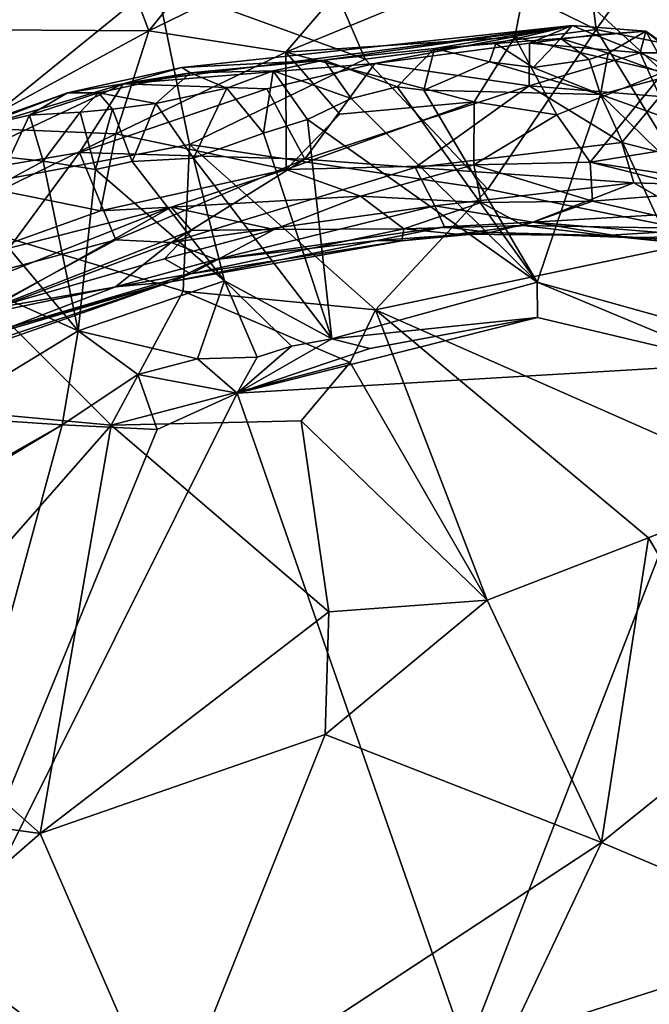
# Model space of a CAD drawing. Units: metres. Extents: x 27.12 to 28.69, y -0.72 to 0.86.
# Drawn here: x 27.74 to 27.95, y 0.24 to 0.56 of the extents above; entities that cross this region are included whole.
import ezdxf

# ---------------------------------------------------------------- set-up
doc = ezdxf.new("R2010")
doc.units = ezdxf.units.M

msp = doc.modelspace()

# ---------------------------------------------------------------- linework, layer by layer
at = {"layer": '1'}
for points in [[(27.6799, 0.61713, 1.15187), (27.65772, 0.53973, 1.20141), (27.74574, 0.60104, 1.18351)], [(27.82856, 0.6088, 1.19117), (27.92879, 0.55972, 1.22715), (27.92178, 0.61724, 1.18849)], [(27.92178, 0.61724, 1.18849), (27.92879, 0.55972, 1.22715), (27.96404, 0.60895, 1.19249)], [(27.82856, 0.6088, 1.19117), (27.78621, 0.57476, 1.20964), (27.85387, 0.55016, 1.23213)], [(27.82856, 0.6088, 1.19117), (27.85387, 0.55016, 1.23213), (27.92879, 0.55972, 1.22715)], [(27.96404, 0.60895, 1.19249), (27.92879, 0.55972, 1.22715), (27.98598, 0.54813, 1.23051)], [(27.65772, 0.53973, 1.20141), (27.69887, 0.50399, 1.23447), (27.74574, 0.60104, 1.18351)], [(27.74574, 0.60104, 1.18351), (27.69887, 0.50399, 1.23447), (27.78621, 0.57476, 1.20964)], [(27.7139, 0.55973, 0.25747), (27.72822, 0.59431, 0.28041), (27.76792, 0.60129, 0.27626)], [(27.78372, 0.5593, 0.23585), (27.7139, 0.55973, 0.25747), (27.76792, 0.60129, 0.27626)], [(27.78372, 0.5593, 0.23585), (27.76792, 0.60129, 0.27626), (27.81678, 0.60016, 0.26774)], [(27.78372, 0.5593, 0.23585), (27.81678, 0.60016, 0.26774), (27.8702, 0.60141, 0.26312)], [(27.78372, 0.5593, 0.23585), (27.8702, 0.60141, 0.26312), (27.82821, 0.55245, 0.2205)], [(27.82821, 0.55245, 0.2205), (27.8702, 0.60141, 0.26312), (27.90782, 0.58526, 0.24445)], [(27.90249, 0.55726, 0.21596), (27.82821, 0.55245, 0.2205), (27.90782, 0.58526, 0.24445)], [(27.90249, 0.55726, 0.21596), (27.90782, 0.58526, 0.24445), (27.95062, 0.5459, 0.2048)], [(27.95062, 0.5459, 0.2048), (27.90782, 0.58526, 0.24445), (27.98722, 0.56988, 0.23601)], [(27.69887, 0.50399, 1.23447), (27.79694, 0.52246, 1.24368), (27.78621, 0.57476, 1.20964)], [(27.78621, 0.57476, 1.20964), (27.79694, 0.52246, 1.24368), (27.85387, 0.55016, 1.23213)], [(27.72575, 0.52787, 0.22305), (27.7139, 0.55973, 0.25747), (27.78372, 0.5593, 0.23585)], [(27.77304, 0.52592, 0.20337), (27.72575, 0.52787, 0.22305), (27.78372, 0.5593, 0.23585)], [(27.77304, 0.52592, 0.20337), (27.78372, 0.5593, 0.23585), (27.82821, 0.55245, 0.2205)], [(27.79447, 0.5475, -0.1725), (27.7754, 0.5422, -0.1462), (27.92105, 0.56111, -0.18255)], [(27.7754, 0.5422, -0.1462), (27.85706, 0.54872, -0.12712), (27.92105, 0.56111, -0.18255)], [(27.84062, 0.54982, -0.20971), (27.79447, 0.5475, -0.1725), (27.92105, 0.56111, -0.18255)], [(27.84062, 0.54982, -0.20971), (27.92105, 0.56111, -0.18255), (27.87639, 0.55362, -0.20923)], [(27.85387, 0.55016, 1.23213), (27.89367, 0.50794, 1.25632), (27.92879, 0.55972, 1.22715)], [(27.92105, 0.56111, -0.18255), (27.85706, 0.54872, -0.12712), (27.90724, 0.55534, -0.14003)], [(27.89624, 0.55523, -0.20877), (27.87639, 0.55362, -0.20923), (27.92105, 0.56111, -0.18255)], [(27.92879, 0.55972, 1.22715), (27.89367, 0.50794, 1.25632), (27.97, 0.49252, 1.26219)], [(27.91742, 0.5569, -0.20951), (27.89624, 0.55523, -0.20877), (27.92105, 0.56111, -0.18255)], [(27.92105, 0.56111, -0.18255), (27.90724, 0.55534, -0.14003), (27.92837, 0.55809, -0.15231)], [(27.91742, 0.5569, -0.20951), (27.92105, 0.56111, -0.18255), (27.94491, 0.5592, -0.17928)], [(27.93269, 0.55207, -0.2135), (27.91742, 0.5569, -0.20951), (27.94491, 0.5592, -0.17928)], [(27.92105, 0.56111, -0.18255), (27.92837, 0.55809, -0.15231), (27.94491, 0.5592, -0.17928)], [(27.92837, 0.55809, -0.15231), (27.94315, 0.55216, -0.1379), (27.94491, 0.5592, -0.17928)], [(27.92879, 0.55972, 1.22715), (27.97, 0.49252, 1.26219), (27.98598, 0.54813, 1.23051)], [(27.93269, 0.55207, -0.2135), (27.94491, 0.5592, -0.17928), (27.95284, 0.54478, -0.21409)], [(27.94491, 0.5592, -0.17928), (27.94315, 0.55216, -0.1379), (27.95368, 0.55224, -0.15895)], [(27.95284, 0.54478, -0.21409), (27.94491, 0.5592, -0.17928), (27.96993, 0.54145, -0.19481)], [(27.94491, 0.5592, -0.17928), (27.95368, 0.55224, -0.15895), (27.96993, 0.54145, -0.19481)], [(27.88924, 0.53633, 0.19217), (27.82821, 0.55245, 0.2205), (27.90249, 0.55726, 0.21596)], [(27.88924, 0.53633, 0.19217), (27.90249, 0.55726, 0.21596), (27.91602, 0.53209, 0.18488)], [(27.90842, 0.54741, -0.2179), (27.89624, 0.55523, -0.20877), (27.91742, 0.5569, -0.20951)], [(27.91602, 0.53209, 0.18488), (27.90249, 0.55726, 0.21596), (27.95062, 0.5459, 0.2048)], [(27.90724, 0.55534, -0.14003), (27.94315, 0.55216, -0.1379), (27.92837, 0.55809, -0.15231)], [(27.90842, 0.54741, -0.2179), (27.91742, 0.5569, -0.20951), (27.92661, 0.55006, -0.21653)], [(27.92661, 0.55006, -0.21653), (27.91742, 0.5569, -0.20951), (27.93269, 0.55207, -0.2135)], [(27.86431, 0.54114, -0.21844), (27.84062, 0.54982, -0.20971), (27.87639, 0.55362, -0.20923)], [(27.85706, 0.54872, -0.12712), (27.90711, 0.54155, -0.111), (27.90724, 0.55534, -0.14003)], [(27.86431, 0.54114, -0.21844), (27.87639, 0.55362, -0.20923), (27.8729, 0.5401, -0.21904)], [(27.8729, 0.5401, -0.21904), (27.87639, 0.55362, -0.20923), (27.89423, 0.54924, -0.21607)], [(27.89423, 0.54924, -0.21607), (27.87639, 0.55362, -0.20923), (27.89624, 0.55523, -0.20877)], [(27.89423, 0.54924, -0.21607), (27.89624, 0.55523, -0.20877), (27.90842, 0.54741, -0.2179)], [(27.90724, 0.55534, -0.14003), (27.90711, 0.54155, -0.111), (27.94315, 0.55216, -0.1379)], [(27.82824, 0.51436, 0.16996), (27.77304, 0.52592, 0.20337), (27.82821, 0.55245, 0.2205)], [(27.84062, 0.54982, -0.20971), (27.79724, 0.54574, -0.20293), (27.79447, 0.5475, -0.1725)], [(27.85387, 0.55016, 1.23213), (27.79694, 0.52246, 1.24368), (27.89367, 0.50794, 1.25632)], [(27.8241, 0.54636, -0.21069), (27.79724, 0.54574, -0.20293), (27.84062, 0.54982, -0.20971)], [(27.8241, 0.54636, -0.21069), (27.84062, 0.54982, -0.20971), (27.84935, 0.53739, -0.21826)], [(27.82824, 0.51436, 0.16996), (27.82821, 0.55245, 0.2205), (27.84565, 0.53236, 0.19298)], [(27.84565, 0.53236, 0.19298), (27.82821, 0.55245, 0.2205), (27.88924, 0.53633, 0.19217)], [(27.84935, 0.53739, -0.21826), (27.84062, 0.54982, -0.20971), (27.86431, 0.54114, -0.21844)], [(27.94315, 0.55216, -0.1379), (27.90711, 0.54155, -0.111), (27.9495, 0.53801, -0.11136)], [(27.93021, 0.53872, -0.22067), (27.90842, 0.54741, -0.2179), (27.92661, 0.55006, -0.21653)], [(27.92661, 0.55006, -0.21653), (27.93269, 0.55207, -0.2135), (27.93021, 0.53872, -0.22067)], [(27.93021, 0.53872, -0.22067), (27.93269, 0.55207, -0.2135), (27.95284, 0.54478, -0.21409)], [(27.95368, 0.55224, -0.15895), (27.94315, 0.55216, -0.1379), (27.97179, 0.53848, -0.12581)], [(27.9495, 0.53801, -0.11136), (27.97179, 0.53848, -0.12581), (27.94315, 0.55216, -0.1379)], [(27.7573, 0.53921, -0.17816), (27.7754, 0.5422, -0.1462), (27.79447, 0.5475, -0.1725)], [(27.7573, 0.53921, -0.17816), (27.79447, 0.5475, -0.1725), (27.79724, 0.54574, -0.20293)], [(27.7754, 0.5422, -0.1462), (27.82201, 0.54056, -0.12149), (27.85706, 0.54872, -0.12712)], [(27.80906, 0.54076, -0.21234), (27.79724, 0.54574, -0.20293), (27.8241, 0.54636, -0.21069)], [(27.80906, 0.54076, -0.21234), (27.8241, 0.54636, -0.21069), (27.82089, 0.5262, -0.21704)], [(27.83515, 0.53054, -0.21837), (27.82089, 0.5262, -0.21704), (27.8241, 0.54636, -0.21069)], [(27.82201, 0.54056, -0.12149), (27.8343, 0.51771, -0.08556), (27.85706, 0.54872, -0.12712)], [(27.83515, 0.53054, -0.21837), (27.8241, 0.54636, -0.21069), (27.84935, 0.53739, -0.21826)], [(27.85706, 0.54872, -0.12712), (27.8343, 0.51771, -0.08556), (27.90711, 0.54155, -0.111)], [(27.93021, 0.53872, -0.22067), (27.8729, 0.5401, -0.21904), (27.89423, 0.54924, -0.21607)], [(27.93021, 0.53872, -0.22067), (27.89423, 0.54924, -0.21607), (27.90842, 0.54741, -0.2179)], [(27.76739, 0.53921, -0.20376), (27.7573, 0.53921, -0.17816), (27.79724, 0.54574, -0.20293)], [(27.78603, 0.5358, -0.21256), (27.76739, 0.53921, -0.20376), (27.79724, 0.54574, -0.20293)], [(27.78603, 0.5358, -0.21256), (27.79724, 0.54574, -0.20293), (27.80906, 0.54076, -0.21234)], [(27.92691, 0.51679, 0.15921), (27.91602, 0.53209, 0.18488), (27.95062, 0.5459, 0.2048)], [(27.92691, 0.51679, 0.15921), (27.95062, 0.5459, 0.2048), (27.97643, 0.52479, 0.18126)], [(27.96821, 0.52514, -0.21952), (27.93021, 0.53872, -0.22067), (27.95284, 0.54478, -0.21409)], [(27.71241, 0.52314, -0.16683), (27.70938, 0.51102, -0.12645), (27.7754, 0.5422, -0.1462)], [(27.7754, 0.5422, -0.1462), (27.70938, 0.51102, -0.12645), (27.76125, 0.51985, -0.11025)], [(27.7573, 0.53921, -0.17816), (27.71241, 0.52314, -0.16683), (27.7754, 0.5422, -0.1462)], [(27.7754, 0.5422, -0.1462), (27.76125, 0.51985, -0.11025), (27.82201, 0.54056, -0.12149)], [(27.82201, 0.54056, -0.12149), (27.76125, 0.51985, -0.11025), (27.8343, 0.51771, -0.08556)], [(27.79823, 0.518, -0.21679), (27.78603, 0.5358, -0.21256), (27.80906, 0.54076, -0.21234)], [(27.82089, 0.5262, -0.21704), (27.79823, 0.518, -0.21679), (27.80906, 0.54076, -0.21234)], [(27.8343, 0.51771, -0.08556), (27.8701, 0.51499, -0.07447), (27.90711, 0.54155, -0.111)], [(27.90964, 0.47783, -0.22413), (27.84935, 0.53739, -0.21826), (27.86431, 0.54114, -0.21844)], [(27.86431, 0.54114, -0.21844), (27.8729, 0.5401, -0.21904), (27.90964, 0.47783, -0.22413)], [(27.90711, 0.54155, -0.111), (27.8701, 0.51499, -0.07447), (27.93716, 0.52309, -0.08747)], [(27.90964, 0.47783, -0.22413), (27.8729, 0.5401, -0.21904), (27.93021, 0.53872, -0.22067)], [(27.90711, 0.54155, -0.111), (27.93716, 0.52309, -0.08747), (27.9495, 0.53801, -0.11136)], [(27.72827, 0.52817, -0.20228), (27.71241, 0.52314, -0.16683), (27.7573, 0.53921, -0.17816)], [(27.74504, 0.53196, -0.21023), (27.72827, 0.52817, -0.20228), (27.7573, 0.53921, -0.17816)], [(27.74504, 0.53196, -0.21023), (27.7573, 0.53921, -0.17816), (27.76739, 0.53921, -0.20376)], [(27.74504, 0.53196, -0.21023), (27.76739, 0.53921, -0.20376), (27.7615, 0.53297, -0.21253)], [(27.7615, 0.53297, -0.21253), (27.76739, 0.53921, -0.20376), (27.77198, 0.5339, -0.21239)], [(27.77198, 0.5339, -0.21239), (27.76739, 0.53921, -0.20376), (27.78603, 0.5358, -0.21256)], [(27.83515, 0.53054, -0.21837), (27.84935, 0.53739, -0.21826), (27.90964, 0.47783, -0.22413)], [(27.90964, 0.47783, -0.22413), (27.93021, 0.53872, -0.22067), (27.96545, 0.46222, -0.22341)], [(27.93021, 0.53872, -0.22067), (27.96283, 0.50693, -0.22203), (27.96545, 0.46222, -0.22341)], [(27.96283, 0.50693, -0.22203), (27.93021, 0.53872, -0.22067), (27.96821, 0.52514, -0.21952)], [(27.9495, 0.53801, -0.11136), (27.93716, 0.52309, -0.08747), (27.99491, 0.50826, -0.07832)], [(27.76638, 0.51434, -0.21925), (27.7615, 0.53297, -0.21253), (27.77198, 0.5339, -0.21239)], [(27.76638, 0.51434, -0.21925), (27.77198, 0.5339, -0.21239), (27.77832, 0.51698, -0.21725)], [(27.77832, 0.51698, -0.21725), (27.77198, 0.5339, -0.21239), (27.78603, 0.5358, -0.21256)], [(27.77832, 0.51698, -0.21725), (27.78603, 0.5358, -0.21256), (27.79823, 0.518, -0.21679)], [(27.82824, 0.51436, 0.16996), (27.84565, 0.53236, 0.19298), (27.88924, 0.53633, 0.19217)], [(27.82824, 0.51436, 0.16996), (27.88924, 0.53633, 0.19217), (27.88914, 0.51588, 0.15954)], [(27.88914, 0.51588, 0.15954), (27.88924, 0.53633, 0.19217), (27.91602, 0.53209, 0.18488)], [(27.73863, 0.51828, -0.21835), (27.72827, 0.52817, -0.20228), (27.74504, 0.53196, -0.21023)], [(27.73863, 0.51828, -0.21835), (27.74504, 0.53196, -0.21023), (27.74946, 0.51706, -0.21956)], [(27.74946, 0.51706, -0.21956), (27.74504, 0.53196, -0.21023), (27.7615, 0.53297, -0.21253)], [(27.76638, 0.51434, -0.21925), (27.74946, 0.51706, -0.21956), (27.7615, 0.53297, -0.21253)], [(27.84314, 0.45944, -0.22126), (27.82089, 0.5262, -0.21704), (27.83515, 0.53054, -0.21837)], [(27.84314, 0.45944, -0.22126), (27.83515, 0.53054, -0.21837), (27.90964, 0.47783, -0.22413)], [(27.92691, 0.51679, 0.15921), (27.88914, 0.51588, 0.15954), (27.91602, 0.53209, 0.18488)], [(27.73537, 0.50754, 0.19681), (27.72575, 0.52787, 0.22305), (27.77304, 0.52592, 0.20337)], [(27.73537, 0.50754, 0.19681), (27.77304, 0.52592, 0.20337), (27.768, 0.50099, 0.17075)], [(27.768, 0.50099, 0.17075), (27.77304, 0.52592, 0.20337), (27.82824, 0.51436, 0.16996)], [(27.84314, 0.45944, -0.22126), (27.79823, 0.518, -0.21679), (27.82089, 0.5262, -0.21704)], [(27.92691, 0.51679, 0.15921), (27.97643, 0.52479, 0.18126), (28.00569, 0.50447, 0.15551)], [(27.79694, 0.52246, 1.24368), (27.69887, 0.50399, 1.23447), (27.79486, 0.47492, 1.2681)], [(27.79694, 0.52246, 1.24368), (27.79486, 0.47492, 1.2681), (27.85722, 0.46885, 1.27621)], [(27.79694, 0.52246, 1.24368), (27.85722, 0.46885, 1.27621), (27.89367, 0.50794, 1.25632)], [(27.8701, 0.51499, -0.07447), (27.94103, 0.51005, -0.06702), (27.93716, 0.52309, -0.08747)], [(27.93716, 0.52309, -0.08747), (27.94103, 0.51005, -0.06702), (27.99491, 0.50826, -0.07832)], [(27.70938, 0.51102, -0.12645), (27.7323, 0.48061, -0.07141), (27.76125, 0.51985, -0.11025)], [(27.7255, 0.50405, -0.22095), (27.73863, 0.51828, -0.21835), (27.74946, 0.51706, -0.21956)], [(27.76125, 0.51985, -0.11025), (27.7323, 0.48061, -0.07141), (27.77299, 0.49158, -0.06604)], [(27.76125, 0.51985, -0.11025), (27.77299, 0.49158, -0.06604), (27.8343, 0.51771, -0.08556)], [(27.77299, 0.49158, -0.06604), (27.79097, 0.49068, -0.05203), (27.8343, 0.51771, -0.08556)], [(27.80827, 0.47825, -0.2189), (27.77832, 0.51698, -0.21725), (27.79823, 0.518, -0.21679)], [(27.8343, 0.51771, -0.08556), (27.79097, 0.49068, -0.05203), (27.8701, 0.51499, -0.07447)], [(27.80827, 0.47825, -0.2189), (27.79823, 0.518, -0.21679), (27.84314, 0.45944, -0.22126)], [(27.7255, 0.50405, -0.22095), (27.74946, 0.51706, -0.21956), (27.76085, 0.46207, -0.22082)], [(27.76085, 0.46207, -0.22082), (27.74946, 0.51706, -0.21956), (27.76638, 0.51434, -0.21925)], [(27.76085, 0.46207, -0.22082), (27.76638, 0.51434, -0.21925), (27.80827, 0.47825, -0.2189)], [(27.76638, 0.51434, -0.21925), (27.77832, 0.51698, -0.21725), (27.80827, 0.47825, -0.2189)], [(27.79099, 0.5021, 0.15896), (27.768, 0.50099, 0.17075), (27.82824, 0.51436, 0.16996)], [(27.8701, 0.51499, -0.07447), (27.79097, 0.49068, -0.05203), (27.87651, 0.50261, -0.04821)], [(27.79099, 0.5021, 0.15896), (27.82824, 0.51436, 0.16996), (27.85234, 0.50567, 0.1444)], [(27.85234, 0.50567, 0.1444), (27.82824, 0.51436, 0.16996), (27.88914, 0.51588, 0.15954)], [(27.85234, 0.50567, 0.1444), (27.88914, 0.51588, 0.15954), (27.89154, 0.50364, 0.12388)], [(27.8701, 0.51499, -0.07447), (27.87651, 0.50261, -0.04821), (27.94103, 0.51005, -0.06702)], [(27.88914, 0.51588, 0.15954), (27.92691, 0.51679, 0.15921), (27.92763, 0.50414, 0.12551)], [(27.89154, 0.50364, 0.12388), (27.88914, 0.51588, 0.15954), (27.92763, 0.50414, 0.12551)], [(27.92763, 0.50414, 0.12551), (27.92691, 0.51679, 0.15921), (27.9657, 0.5071, 0.14585)], [(27.9657, 0.5071, 0.14585), (27.92691, 0.51679, 0.15921), (28.00569, 0.50447, 0.15551)], [(27.89367, 0.50794, 1.25632), (27.85722, 0.46885, 1.27621), (27.97, 0.49252, 1.26219)], [(27.87651, 0.50261, -0.04821), (27.90827, 0.49733, -0.02611), (27.94103, 0.51005, -0.06702)], [(27.94103, 0.51005, -0.06702), (27.90827, 0.49733, -0.02611), (27.95821, 0.50021, -0.04713)], [(27.94103, 0.51005, -0.06702), (27.95821, 0.50021, -0.04713), (27.99491, 0.50826, -0.07832)], [(27.72456, 0.4854, 0.17213), (27.73537, 0.50754, 0.19681), (27.768, 0.50099, 0.17075)], [(27.82434, 0.49486, 0.12351), (27.79099, 0.5021, 0.15896), (27.85234, 0.50567, 0.1444)], [(27.86647, 0.49509, 0.09824), (27.82434, 0.49486, 0.12351), (27.85234, 0.50567, 0.1444)], [(27.86647, 0.49509, 0.09824), (27.85234, 0.50567, 0.1444), (27.89154, 0.50364, 0.12388)], [(27.9672, 0.49512, 0.1005), (27.92763, 0.50414, 0.12551), (27.9657, 0.5071, 0.14585)], [(27.68903, 0.43917, 1.26413), (27.7715, 0.43141, 1.28393), (27.69887, 0.50399, 1.23447)], [(27.69887, 0.50399, 1.23447), (27.7715, 0.43141, 1.28393), (27.79486, 0.47492, 1.2681)], [(27.76085, 0.46207, -0.22082), (27.70174, 0.48844, -0.21937), (27.7255, 0.50405, -0.22095)], [(27.70697, 0.46871, 0.15746), (27.72456, 0.4854, 0.17213), (27.79099, 0.5021, 0.15896)], [(27.7323, 0.46915, 0.12739), (27.70697, 0.46871, 0.15746), (27.79099, 0.5021, 0.15896)], [(27.72456, 0.4854, 0.17213), (27.768, 0.50099, 0.17075), (27.79099, 0.5021, 0.15896)], [(27.7323, 0.46915, 0.12739), (27.79099, 0.5021, 0.15896), (27.79756, 0.49463, 0.13908)], [(27.79097, 0.49068, -0.05203), (27.80557, 0.48513, -0.02297), (27.87651, 0.50261, -0.04821)], [(27.79756, 0.49463, 0.13908), (27.79099, 0.5021, 0.15896), (27.82434, 0.49486, 0.12351)], [(27.87651, 0.50261, -0.04821), (27.80557, 0.48513, -0.02297), (27.87963, 0.49573, -0.02226)], [(27.90523, 0.49623, 0.08641), (27.86647, 0.49509, 0.09824), (27.89154, 0.50364, 0.12388)], [(27.87963, 0.49573, -0.02226), (27.90827, 0.49733, -0.02611), (27.87651, 0.50261, -0.04821)], [(27.90523, 0.49623, 0.08641), (27.89154, 0.50364, 0.12388), (27.92763, 0.50414, 0.12551)], [(27.90523, 0.49623, 0.08641), (27.92763, 0.50414, 0.12551), (27.9672, 0.49512, 0.1005)], [(27.95821, 0.50021, -0.04713), (27.90827, 0.49733, -0.02611), (27.96559, 0.4926, -0.02265)], [(27.79734, 0.48052, 0.07098), (27.82434, 0.49486, 0.12351), (27.86647, 0.49509, 0.09824)], [(27.79734, 0.48052, 0.07098), (27.86647, 0.49509, 0.09824), (27.86574, 0.49123, 0.05539)], [(27.80557, 0.48513, -0.02297), (27.85775, 0.49139, -0.00952), (27.87963, 0.49573, -0.02226)], [(27.87963, 0.49573, -0.02226), (27.85775, 0.49139, -0.00952), (27.89441, 0.49394, 0.00349)], [(27.86574, 0.49123, 0.05539), (27.86647, 0.49509, 0.09824), (27.88372, 0.49341, 0.06858)], [(27.88372, 0.49341, 0.06858), (27.86647, 0.49509, 0.09824), (27.90523, 0.49623, 0.08641)], [(27.90827, 0.49733, -0.02611), (27.87963, 0.49573, -0.02226), (27.89441, 0.49394, 0.00349)], [(27.93175, 0.49298, 0.05774), (27.88372, 0.49341, 0.06858), (27.90523, 0.49623, 0.08641)], [(27.90827, 0.49733, -0.02611), (27.89441, 0.49394, 0.00349), (27.93891, 0.49236, 0.02331)], [(27.93175, 0.49298, 0.05774), (27.90523, 0.49623, 0.08641), (27.9672, 0.49512, 0.1005)], [(27.90827, 0.49733, -0.02611), (27.93891, 0.49236, 0.02331), (27.96559, 0.4926, -0.02265)], [(27.93175, 0.49298, 0.05774), (27.9672, 0.49512, 0.1005), (27.96368, 0.49102, 0.06334)], [(27.78884, 0.4854, 0.11506), (27.7323, 0.46915, 0.12739), (27.79756, 0.49463, 0.13908)], [(27.78884, 0.4854, 0.11506), (27.79756, 0.49463, 0.13908), (27.82434, 0.49486, 0.12351)], [(27.79734, 0.48052, 0.07098), (27.78884, 0.4854, 0.11506), (27.82434, 0.49486, 0.12351)], [(27.85722, 0.46885, 1.27621), (27.98711, 0.41157, 1.29537), (27.97, 0.49252, 1.26219)], [(27.85775, 0.49139, -0.00952), (27.86574, 0.49123, 0.05539), (27.89441, 0.49394, 0.00349)], [(27.86574, 0.49123, 0.05539), (27.88372, 0.49341, 0.06858), (27.89441, 0.49394, 0.00349)], [(27.89441, 0.49394, 0.00349), (27.88372, 0.49341, 0.06858), (27.93175, 0.49298, 0.05774)], [(27.89441, 0.49394, 0.00349), (27.93175, 0.49298, 0.05774), (27.93891, 0.49236, 0.02331)], [(27.93891, 0.49236, 0.02331), (27.93175, 0.49298, 0.05774), (27.96873, 0.48917, 0.03311)], [(27.96873, 0.48917, 0.03311), (27.93175, 0.49298, 0.05774), (27.96368, 0.49102, 0.06334)], [(27.96559, 0.4926, -0.02265), (27.93891, 0.49236, 0.02331), (27.97089, 0.48924, 0.00373)], [(27.93891, 0.49236, 0.02331), (27.96873, 0.48917, 0.03311), (27.97089, 0.48924, 0.00373)], [(27.7323, 0.48061, -0.07141), (27.72705, 0.46679, -0.04858), (27.77299, 0.49158, -0.06604)], [(27.77299, 0.49158, -0.06604), (27.72705, 0.46679, -0.04858), (27.79097, 0.49068, -0.05203)], [(27.79097, 0.49068, -0.05203), (27.72705, 0.46679, -0.04858), (27.77296, 0.47629, -0.02206)], [(27.79097, 0.49068, -0.05203), (27.77296, 0.47629, -0.02206), (27.80557, 0.48513, -0.02297)], [(27.80557, 0.48513, -0.02297), (27.79083, 0.4779, 0.03296), (27.85775, 0.49139, -0.00952)], [(27.79083, 0.4779, 0.03296), (27.86574, 0.49123, 0.05539), (27.85775, 0.49139, -0.00952)], [(27.79083, 0.4779, 0.03296), (27.79734, 0.48052, 0.07098), (27.86574, 0.49123, 0.05539)], [(27.71519, 0.43422, -0.22164), (27.70174, 0.48844, -0.21937), (27.76085, 0.46207, -0.22082)], [(27.79734, 0.48052, 0.07098), (27.7323, 0.46915, 0.12739), (27.78884, 0.4854, 0.11506)], [(27.77296, 0.47629, -0.02206), (27.79083, 0.4779, 0.03296), (27.80557, 0.48513, -0.02297)], [(27.73499, 0.46213, 0.09562), (27.7323, 0.46915, 0.12739), (27.79734, 0.48052, 0.07098)], [(27.79083, 0.4779, 0.03296), (27.73499, 0.46213, 0.09562), (27.79734, 0.48052, 0.07098)], [(27.73668, 0.45891, 0.02686), (27.72592, 0.45636, 0.08641), (27.79083, 0.4779, 0.03296)], [(27.72592, 0.45636, 0.08641), (27.73499, 0.46213, 0.09562), (27.79083, 0.4779, 0.03296)], [(27.72705, 0.46679, -0.04858), (27.73163, 0.46053, -0.01927), (27.77296, 0.47629, -0.02206)], [(27.73163, 0.46053, -0.01927), (27.73668, 0.45891, 0.02686), (27.79083, 0.4779, 0.03296)], [(27.73163, 0.46053, -0.01927), (27.79083, 0.4779, 0.03296), (27.77296, 0.47629, -0.02206)], [(27.79954, 0.45297, -0.22247), (27.76085, 0.46207, -0.22082), (27.80827, 0.47825, -0.2189)], [(27.79954, 0.45297, -0.22247), (27.80827, 0.47825, -0.2189), (27.8189, 0.45354, -0.22759)], [(27.8189, 0.45354, -0.22759), (27.80827, 0.47825, -0.2189), (27.82999, 0.45706, -0.22174)], [(27.80827, 0.47825, -0.2189), (27.84314, 0.45944, -0.22126), (27.82999, 0.45706, -0.22174)], [(27.90976, 0.46637, -0.22594), (27.84314, 0.45944, -0.22126), (27.90964, 0.47783, -0.22413)], [(27.90976, 0.46637, -0.22594), (27.90964, 0.47783, -0.22413), (27.97324, 0.45135, -0.22436)], [(27.97324, 0.45135, -0.22436), (27.90964, 0.47783, -0.22413), (27.96545, 0.46222, -0.22341)], [(27.79486, 0.47492, 1.2681), (27.7715, 0.43141, 1.28393), (27.84903, 0.45174, 1.28316)], [(27.79486, 0.47492, 1.2681), (27.84903, 0.45174, 1.28316), (27.85722, 0.46885, 1.27621)], [(27.85539, 0.4563, -0.22507), (27.90976, 0.46637, -0.22594), (27.81243, 0.44183, -0.22839)], [(27.81243, 0.44183, -0.22839), (27.90976, 0.46637, -0.22594), (27.97324, 0.45135, -0.22436)], [(27.85539, 0.4563, -0.22507), (27.84314, 0.45944, -0.22126), (27.90976, 0.46637, -0.22594)], [(27.84903, 0.45174, 1.28316), (27.89344, 0.37474, 1.31087), (27.85722, 0.46885, 1.27621)], [(27.85722, 0.46885, 1.27621), (27.89344, 0.37474, 1.31087), (27.94581, 0.3949, 1.30275)], [(27.85722, 0.46885, 1.27621), (27.94581, 0.3949, 1.30275), (27.98711, 0.41157, 1.29537)], [(27.71519, 0.43422, -0.22164), (27.76085, 0.46207, -0.22082), (27.7556, 0.43155, -0.22677)], [(27.7556, 0.43155, -0.22677), (27.76085, 0.46207, -0.22082), (27.78015, 0.44784, -0.22211)], [(27.78015, 0.44784, -0.22211), (27.76085, 0.46207, -0.22082), (27.79954, 0.45297, -0.22247)], [(27.81243, 0.44183, -0.22839), (27.82999, 0.45706, -0.22174), (27.84314, 0.45944, -0.22126)], [(27.81243, 0.44183, -0.22839), (27.84314, 0.45944, -0.22126), (27.85539, 0.4563, -0.22507)], [(27.81243, 0.44183, -0.22839), (27.8189, 0.45354, -0.22759), (27.82999, 0.45706, -0.22174)], [(27.81243, 0.44183, -0.22839), (27.79954, 0.45297, -0.22247), (27.8189, 0.45354, -0.22759)], [(27.7715, 0.43141, 1.28393), (27.83318, 0.43284, 1.29012), (27.84903, 0.45174, 1.28316)], [(27.81243, 0.44183, -0.22839), (27.78015, 0.44784, -0.22211), (27.79954, 0.45297, -0.22247)], [(27.88672, 0.22839, -0.22115), (27.81243, 0.44183, -0.22839), (27.97324, 0.45135, -0.22436)], [(27.84903, 0.45174, 1.28316), (27.83318, 0.43284, 1.29012), (27.89344, 0.37474, 1.31087)], [(27.97324, 0.45135, -0.22436), (28.05158, 0.22868, -0.21358), (27.88672, 0.22839, -0.22115)], [(27.7556, 0.43155, -0.22677), (27.78015, 0.44784, -0.22211), (27.78641, 0.42999, -0.22658)], [(27.78641, 0.42999, -0.22658), (27.78015, 0.44784, -0.22211), (27.81243, 0.44183, -0.22839)], [(27.88672, 0.22839, -0.22115), (27.69363, 0.20398, -0.21916), (27.81243, 0.44183, -0.22839)], [(27.81243, 0.44183, -0.22839), (27.69363, 0.20398, -0.21916), (27.78641, 0.42999, -0.22658)], [(27.68903, 0.43917, 1.26413), (27.69605, 0.34549, 1.29826), (27.7715, 0.43141, 1.28393)], [(27.69363, 0.20398, -0.21916), (27.7556, 0.43155, -0.22677), (27.78641, 0.42999, -0.22658)], [(27.7556, 0.43155, -0.22677), (27.69363, 0.20398, -0.21916), (27.70546, 0.40144, -0.22765)], [(27.69605, 0.34549, 1.29826), (27.7485, 0.29903, 1.32052), (27.7715, 0.43141, 1.28393)], [(27.70546, 0.40144, -0.22765), (27.7188, 0.41074, -0.22336), (27.7556, 0.43155, -0.22677)], [(27.7188, 0.41074, -0.22336), (27.71519, 0.43422, -0.22164), (27.7556, 0.43155, -0.22677)], [(27.7715, 0.43141, 1.28393), (27.7485, 0.29903, 1.32052), (27.84208, 0.37086, 1.31199)], [(27.7715, 0.43141, 1.28393), (27.84208, 0.37086, 1.31199), (27.83318, 0.43284, 1.29012)], [(27.83318, 0.43284, 1.29012), (27.84208, 0.37086, 1.31199), (27.89344, 0.37474, 1.31087)], [(27.98711, 0.41157, 1.29537), (27.94581, 0.3949, 1.30275), (27.98037, 0.33617, 1.31829)], [(27.89344, 0.37474, 1.31087), (27.93057, 0.29609, 1.33031), (27.94581, 0.3949, 1.30275)], [(27.94581, 0.3949, 1.30275), (27.93057, 0.29609, 1.33031), (27.98037, 0.33617, 1.31829)], [(27.84208, 0.37086, 1.31199), (27.84089, 0.33107, 1.32306), (27.89344, 0.37474, 1.31087)], [(27.89344, 0.37474, 1.31087), (27.84089, 0.33107, 1.32306), (27.93057, 0.29609, 1.33031)], [(27.7485, 0.29903, 1.32052), (27.84089, 0.33107, 1.32306), (27.84208, 0.37086, 1.31199)], [(27.69605, 0.34549, 1.29826), (27.60591, 0.31885, 1.28018), (27.7485, 0.29903, 1.32052)], [(27.98037, 0.33617, 1.31829), (27.93057, 0.29609, 1.33031), (28.00273, 0.26564, 1.33076)], [(27.7485, 0.29903, 1.32052), (27.79004, 0.20368, 1.34223), (27.84089, 0.33107, 1.32306)], [(27.79004, 0.20368, 1.34223), (27.93057, 0.29609, 1.33031), (27.84089, 0.33107, 1.32306)], [(27.60591, 0.31885, 1.28018), (27.70996, 0.26545, 1.31974), (27.7485, 0.29903, 1.32052)], [(27.70996, 0.26545, 1.31974), (27.79004, 0.20368, 1.34223), (27.7485, 0.29903, 1.32052)], [(27.79004, 0.20368, 1.34223), (27.90071, 0.23296, 1.34184), (27.93057, 0.29609, 1.33031)], [(27.93057, 0.29609, 1.33031), (27.90071, 0.23296, 1.34184), (28.00273, 0.26564, 1.33076)], [(27.70996, 0.26545, 1.31974), (27.65137, 0.20084, 1.31742), (27.79004, 0.20368, 1.34223)], [(27.90071, 0.23296, 1.34184), (28.01992, 0.18656, 1.33901), (28.00273, 0.26564, 1.33076)]]:
    msp.add_3dface(points, dxfattribs=at)

doc.saveas('drawing.dxf')
